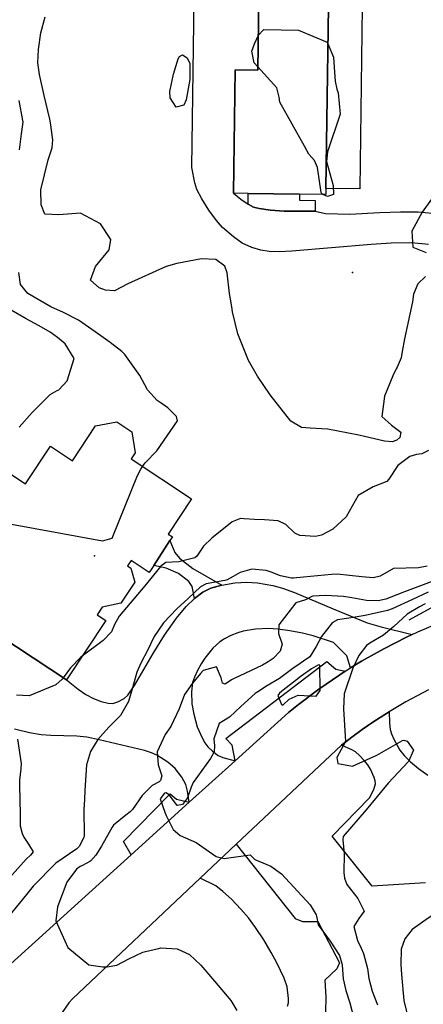
# Model space of a CAD drawing. Units: inches. Extents: x 1267759 to 1273759, y 465455 to 469455.
# Drawn here: x 1272264 to 1272420, y 466431 to 466813 of the extents above; entities that cross this region are included whole.
import ezdxf

# ---------------------------------------------------------------- set-up
doc = ezdxf.new("R2010")
doc.units = ezdxf.units.IN
doc.header["$MEASUREMENT"] = 0
for name, color, linetype, true_color in [('BLDG-Footprint', 7, 'Continuous', 0xd3fafd), ('CULTRL-Pad', 7, 'Continuous', 0xd3fafd), ('ELEV-Spot Elevation', 7, 'Continuous', 0x27fa89), ('HYDRO-Canal', 7, 'Continuous', 0x27fa89), ('TRANS-Driveway', 7, 'Continuous', 0x7bfa15), ('TRANS-Non Street Sidewalk', 7, 'Continuous', 0x7bfa15), ('TRANS-Road', 7, 'Continuous', 0x7bfa15), ('Undefined', 7, 'Continuous', 0x27fa89)]:
    doc.layers.add(name, color=color, linetype=linetype, true_color=true_color)

msp = doc.modelspace()

# ---------------------------------------------------------------- linework, layer by layer
at = {"layer": 'BLDG-Footprint'}
msp.add_lwpolyline([(1272383.24, 466817.74), (1272382.28, 466747.21), (1272382.25, 466744.88), (1272372.05, 466745.02), (1272352.13, 466745.29), (1272346.49, 466745.37), (1272347.14, 466793.22), (1272355.88, 466793.1), (1272356.26, 466821.38), (1272358.84, 466821.34), (1272383.28, 466821.01)], close=True, dxfattribs=at)
msp.add_lwpolyline([(1272248.99, 466643.91), (1272265.89, 466632.77), (1272275.55, 466647.42), (1272284.1, 466641.78), (1272292.99, 466655.26), (1272301.29, 466656.84), (1272307.1, 466653.01), (1272308.39, 466644.83), (1272306.84, 466642.48), (1272330.22, 466627.06), (1272321.2, 466613.38), (1272322.84, 466612.3), (1272321.87, 466610.83), (1272315.56, 466601.26), (1272313.76, 466598.53), (1272306.8, 466603.13), (1272305.43, 466601.05), (1272306.72, 466600.2), (1272308.25, 466594.77), (1272302.85, 466586.57), (1272295.56, 466585.02), (1272293.65, 466582.12), (1272296.96, 466579.93), (1272281.75, 466556.86), (1272249.32, 466578.25)], dxfattribs=at)
at = {"layer": 'CULTRL-Pad'}
for points in [[(1272396.38, 466817.56), (1272395.42, 466747.03), (1272382.28, 466747.21), (1272383.24, 466817.74)], [(1272378.12, 466738.47), (1272366.18, 466738.43), (1272360.84, 466738.79), (1272356.47, 466739.42), (1272354.22, 466740.03), (1272352.15, 466741.14), (1272352.13, 466745.29), (1272372.05, 466745.02), (1272372.02, 466742.69), (1272378.18, 466742.61)]]:
    msp.add_lwpolyline(points, close=True, dxfattribs=at)
at = {"layer": 'ELEV-Spot Elevation'}
for p in [(1272392.6, 466714.73, 241.4), (1272292.58, 466604.94, 238)]:
    msp.add_point(p, dxfattribs=at)
at = {"layer": 'HYDRO-Canal'}
msp.add_lwpolyline([(1272414.62, 466580.21), (1272428.5, 466587.71), (1272437.04, 466591.75), (1272442.02, 466593.54), (1272448.68, 466595.51), (1272456.65, 466597.52), (1272463.96, 466599.09), (1272473.96, 466600.54), (1272488.94, 466602.09), (1272506.02, 466603.33)], dxfattribs=at)
at = {"layer": 'TRANS-Driveway'}
for points in [[(1272249.32, 466578.25), (1272281.75, 466556.86), (1272286.33, 466553.28), (1272289.21, 466551.27), (1272292.23, 466549.68), (1272295.24, 466548.5), (1272297.86, 466547.86), (1272299.79, 466547.8), (1272301.71, 466548.4), (1272304.17, 466549.64), (1272305.56, 466550.99), (1272308.15, 466554.66), (1272315.3, 466567.06), (1272319.73, 466574.23), (1272324.35, 466580.74), (1272328.1, 466585.33), (1272331.36, 466588.39), (1272334.6, 466590.88), (1272337.73, 466592.38), (1272341.94, 466593.59), (1272347.04, 466594.47), (1272351.7, 466594.81), (1272355.84, 466594.47), (1272361.76, 466593.46), (1272365.43, 466592.47), (1272370.14, 466590.8), (1272385.17, 466584.39), (1272398.27, 466579.05), (1272403.66, 466577.43), (1272415.74, 466574.45), (1272413.52, 466573.38), (1272404.68, 466568.97), (1272396.07, 466564.13), (1272391.86, 466561.54), (1272390.42, 466566.22), (1272385.27, 466571.4), (1272377.33, 466573.94), (1272373.19, 466574.94), (1272368.27, 466575.86), (1272363.71, 466576.49), (1272360.11, 466576.76), (1272354.98, 466576.48), (1272350.18, 466575.73), (1272348.14, 466575.1), (1272345.49, 466574.03), (1272342.95, 466572.75), (1272341.16, 466571.65), (1272338.52, 466569.19), (1272335.32, 466565.3), (1272333.92, 466563.17), (1272332.52, 466560.58), (1272331.33, 466557.94), (1272330.66, 466555.91), (1272330.25, 466552.3), (1272330.37, 466547.57), (1272331.08, 466543.58), (1272332.46, 466538.69), (1272334.32, 466534.5), (1272335.43, 466532.55), (1272336.55, 466530.99), (1272338.29, 466529.34), (1272340.51, 466527.67), (1272342.38, 466526.85), (1272347.12, 466525.55), (1272329.37, 466509.51), (1272328.72, 466513.79), (1272328.03, 466516.44), (1272326.46, 466519.27), (1272323.94, 466522.55), (1272321.08, 466525), (1272316.8, 466527.73), (1272314.75, 466528.64), (1272311.99, 466529.53), (1272294.4, 466533.74), (1272289.67, 466534.69), (1272285.76, 466535.05), (1272275.72, 466535.38), (1272271.94, 466535.66), (1272267.5, 466536.45), (1272261.61, 466537.81)], [(1272420.92, 466478.35), (1272400.24, 466477.06), (1272384.75, 466496.43), (1272399.19, 466511.18), (1272400.84, 466514.45), (1272401.48, 466516.67), (1272401.38, 466517.8), (1272401, 466519.15), (1272399.6, 466522.36), (1272398.56, 466523.98), (1272397.14, 466525.71), (1272395.32, 466527.63), (1272393.75, 466529.01), (1272392.32, 466529.85), (1272388.37, 466531.67), (1272392.36, 466534.68), (1272396.4, 466537.62), (1272400.49, 466540.48), (1272404.69, 466543.19), (1272406.81, 466544.51), (1272406.93, 466540.16), (1272407.23, 466537.69), (1272407.77, 466535.95), (1272408.63, 466533.97), (1272411, 466529.72), (1272412.63, 466527.66), (1272415.11, 466525.2), (1272418.24, 466522.58), (1272421.77, 466520.03)], [(1272367.45, 466430.58), (1272367.77, 466431.87), (1272367.84, 466433.5), (1272367.28, 466438.02), (1272366.16, 466441.39), (1272363.32, 466447.27), (1272361.12, 466451.35), (1272358.18, 466456.22), (1272355.05, 466460.97), (1272352.31, 466464.72), (1272349.35, 466468.14), (1272345.68, 466471.91), (1272342.37, 466474.97), (1272339.65, 466477.08), (1272333.62, 466480.07), (1272347.58, 466493.22), (1272370.44, 466464.47), (1272373.21, 466463.31), (1272379.22, 466463.3), (1272387.5, 466447.32), (1272386.57, 466445.01), (1272381.93, 466440.63), (1272382.32, 466434), (1272382.12, 466428.36)]]:
    msp.add_lwpolyline(points, dxfattribs=at)
for points in [[(1272389.77, 466560.23), (1272387.7, 466558.88), (1272379.54, 466553.32), (1272371.66, 466547.37), (1272367.82, 466544.26), (1272347.12, 466525.55), (1272346.02, 466531.58), (1272343.46, 466534.16), (1272382.67, 466564.01), (1272386.2, 466561.11)], [(1272329.37, 466509.51), (1272306.87, 466489.17), (1272303.9, 466494.33), (1272321.98, 466512.8), (1272324.39, 466510.7)]]:
    msp.add_lwpolyline(points, close=True, dxfattribs=at)
for points in [[(1272422.06, 466725.57, 0), (1272415.52, 466726.16, 0), (1272407.62, 466726.09, 0), (1272399.8, 466725.57, 0), (1272369.1, 466722.91, 0), (1272364.3, 466722.71, 0), (1272360.27, 466722.82, 0), (1272357.07, 466723.3, 0), (1272353.65, 466724.42, 0), (1272349.91, 466726.07, 0), (1272346.43, 466728.45, 0), (1272342.21, 466732.16, 0), (1272339.87, 466734.8, 0), (1272336.95, 466738.8, 0), (1272334.16, 466743.24, 0), (1272332.33, 466746.79, 0), (1272331.55, 466749.45, 0), (1272330.39, 466755.35, 0), (1272331.29, 466820.69, 0)], [(1272356.26, 466821.38, 0), (1272355.88, 466793.1, 0), (1272347.14, 466793.22, 0), (1272346.49, 466745.37, 0), (1272349.27, 466743.04, 0), (1272352.15, 466741.14, 0), (1272354.22, 466740.03, 0), (1272356.47, 466739.42, 0), (1272360.84, 466738.79, 0), (1272366.18, 466738.43, 0), (1272378.12, 466738.47, 0), (1272382.17, 466737.52, 0), (1272391.6, 466737.26, 0), (1272403.06, 466737.96, 0), (1272411.17, 466738.23, 0), (1272418.08, 466738.14, 0), (1272426.22, 466737.43, 0)]]:
    msp.add_polyline3d(points, dxfattribs=at)
at = {"layer": 'TRANS-Non Street Sidewalk'}
msp.add_lwpolyline([(1272341.94, 466593.59), (1272337.73, 466592.38), (1272334.6, 466590.88), (1272331.36, 466588.39), (1272330.44, 466593.09), (1272329.24, 466595.02), (1272325.15, 466598.05), (1272320.45, 466600.11), (1272315.56, 466601.26), (1272321.87, 466610.83), (1272323.76, 466606.25), (1272325.56, 466604.01), (1272330.7, 466600.08)], close=True, dxfattribs=at)
at = {"layer": 'TRANS-Road'}
for points in [[(1272211.97, 466403.38), (1272306.87, 466489.17), (1272329.37, 466509.51), (1272347.12, 466525.55), (1272367.82, 466544.26), (1272371.66, 466547.37), (1272379.54, 466553.32), (1272387.7, 466558.88), (1272389.77, 466560.23), (1272391.86, 466561.54), (1272396.07, 466564.13), (1272404.68, 466568.97), (1272413.52, 466573.38), (1272415.74, 466574.45), (1272417.98, 466575.49), (1272427.08, 466579.33)], [(1272422.08, 466553.01), (1272413.25, 466548.34), (1272406.81, 466544.51), (1272404.69, 466543.19), (1272400.49, 466540.48), (1272396.4, 466537.62), (1272392.36, 466534.68), (1272388.37, 466531.67), (1272347.58, 466493.22), (1272333.62, 466480.07), (1272284.12, 466433.42), (1272282.64, 466431.76), (1272280.12, 466428.12)]]:
    msp.add_lwpolyline(points, dxfattribs=at)
at = {"layer": 'Undefined'}
msp.add_line((1272355.9, 466794.3, 242), (1272354.46, 466795.88, 242), dxfattribs=at)
for points, elevation in [([(1272420.83, 466713.15), (1272417.94, 466710.34), (1272416.27, 466706.33), (1272415.91, 466703.38), (1272412.75, 466688.98), (1272411.89, 466684.11), (1272411.49, 466681.65), (1272409.94, 466678.06), (1272409.58, 466677.41), (1272408.29, 466674.63), (1272405, 466666.78), (1272404.01, 466658.86), (1272407.77, 466655.58), (1272411.31, 466652.85), (1272410.95, 466650.77), (1272409.75, 466649.77), (1272407.92, 466649.15), (1272405.03, 466649.37), (1272397.2, 466651.23), (1272395.04, 466651.74), (1272383.02, 466653.98), (1272376.21, 466654.41), (1272372.83, 466654.69), (1272368.75, 466657.07), (1272360.7, 466667.3), (1272355.83, 466674.5), (1272352.31, 466680.56), (1272348.2, 466690.87), (1272346.13, 466699.49), (1272345.84, 466701.33), (1272345.38, 466704.33), (1272344.99, 466706.61), (1272344.05, 466714.53), (1272343.11, 466717.19), (1272339.59, 466719.73), (1272334.04, 466719.99), (1272324.56, 466718.15), (1272320.36, 466717.07), (1272305.49, 466710.29), (1272300.39, 466707.59), (1272296.91, 466707.89), (1272294.39, 466708.78), (1272291.07, 466711.67), (1272293.03, 466717), (1272298.25, 466723.44), (1272298.9, 466727.5), (1272294.98, 466733.55), (1272287.26, 466737.66), (1272278.87, 466736.97), (1272273.43, 466737.29), (1272271.92, 466740.94), (1272271.85, 466746.67), (1272274.66, 466758.36), (1272276.21, 466762.95), (1272276.52, 466766.03), (1272275.62, 466772.71), (1272275.29, 466774.11), (1272273.09, 466783.26), (1272271.84, 466789.08), (1272271.3, 466791.36), (1272270.62, 466795.84), (1272270.87, 466801.01), (1272271.85, 466807.46), (1272273.51, 466813.72)], 240), ([(1272356.06, 466806.39), (1272356.09, 466806.45), (1272358.26, 466808.85), (1272371.66, 466808.52), (1272382.78, 466803.88), (1272383.04, 466803.24)], 242), ([(1272354.46, 466795.88), (1272353.62, 466800.47), (1272354.57, 466803.21), (1272356.06, 466806.39)], 242), ([(1272383.04, 466803.24), (1272385.18, 466798.06), (1272385.67, 466792.29), (1272385.9, 466788.81), (1272386.55, 466785.73), (1272387.04, 466784.25), (1272387.79, 466775.98), (1272382.89, 466761.41), (1272382.59, 466757.67), (1272385.17, 466748.42), (1272385.29, 466744.88), (1272382.91, 466744.13), (1272381.16, 466744.89)], 242), ([(1272381.16, 466744.89), (1272380.7, 466745.1), (1272380.47, 466745.62), (1272379.04, 466755.33), (1272377.89, 466758.01), (1272375.7, 466760.46), (1272374.02, 466763.57), (1272364.48, 466780.66), (1272364.18, 466782.61), (1272363.25, 466786.18), (1272355.9, 466794.3)], 242), ([(1272263.6, 466762.21), (1272264.31, 466768.42), (1272264.93, 466772.89), (1272264.92, 466773.5), (1272263.44, 466781.35)], 238), ([(1272423.27, 466743.03), (1272419.66, 466738.04), (1272415.61, 466730.75), (1272415.99, 466724.5), (1272421.1, 466722.4)], 240), ([(1272311.27, 466639.56), (1272312.27, 466640.95), (1272316.79, 466645.62), (1272324.75, 466657.22), (1272324.41, 466658.85), (1272321.03, 466662.23), (1272318.46, 466664.05), (1272316.97, 466665.15), (1272313.18, 466669.28), (1272310.23, 466674.74), (1272304.39, 466682.95), (1272303.21, 466684.12), (1272298.74, 466687.6), (1272294.16, 466690.8), (1272286.39, 466696.24), (1272280.64, 466699.18), (1272275.68, 466701.39), (1272266.79, 466706.54), (1272263.98, 466710.06), (1272263.34, 466714.67)], 238), ([(1272263.38, 466654.73), (1272268.41, 466660.51), (1272275.48, 466667.39), (1272278.14, 466668.93), (1272278.84, 466669.29), (1272282.01, 466672.75), (1272284.76, 466681.42), (1272281.24, 466687), (1272278.3, 466689.56), (1272275.48, 466691.63), (1272271.22, 466693.99), (1272266.12, 466696.68), (1272260.34, 466700.12)], 236), ([(1272422.09, 466645.78), (1272419.49, 466644.39), (1272417.39, 466644.23), (1272414.83, 466643.36), (1272410.13, 466639.97), (1272406.68, 466634.68), (1272405.93, 466633.74), (1272400.61, 466631.71), (1272394.79, 466628.34), (1272391.29, 466622.16), (1272390.17, 466620.1), (1272385.04, 466615.23), (1272380.53, 466612.92), (1272378.3, 466612.47), (1272372.14, 466612.82), (1272370.27, 466613.74), (1272366.82, 466617.14), (1272363.85, 466618.5), (1272358.56, 466618.86), (1272354.57, 466619.05), (1272350.67, 466619.33), (1272349.25, 466619.35), (1272345.92, 466618.17), (1272338.09, 466611.81), (1272334.85, 466608.74), (1272332.28, 466604.85), (1272331.55, 466604.13), (1272325.33, 466602.65), (1272320.3, 466602.39), (1272318.36, 466600.99), (1272312.11, 466593.27), (1272302.22, 466581.64), (1272300.42, 466578.38), (1272299.16, 466575.56), (1272295.99, 466572.1), (1272287.8, 466566.03)], 238), ([(1272236.78, 466622.41), (1272238.26, 466622.7), (1272244.63, 466623.51), (1272245.2, 466623.65), (1272249.16, 466624.1), (1272258.24, 466618.45), (1272260.42, 466617.23), (1272295.7, 466610.78), (1272299.41, 466611.8), (1272299.71, 466612.41), (1272309.34, 466636.02), (1272310.54, 466638.54), (1272311.27, 466639.56)], 238), ([(1272421.51, 466601), (1272418.12, 466600.28), (1272408.53, 466600.03), (1272403.28, 466597.08), (1272400.66, 466596.38), (1272396.2, 466596.81), (1272386.72, 466597.81), (1272384.52, 466597.78), (1272370.93, 466596.48), (1272369.74, 466596.28), (1272368.98, 466596.24), (1272364.69, 466597.22), (1272361.09, 466598.59), (1272359.17, 466599.21), (1272353.64, 466599.78), (1272349.05, 466598.52), (1272346.36, 466596.88), (1272344.09, 466595.64), (1272343.11, 466595.41), (1272335.93, 466594.09), (1272333.69, 466592.91), (1272328.9, 466588.46), (1272324.59, 466584.39), (1272319.41, 466578.96), (1272315.78, 466573.67), (1272313.14, 466568.26), (1272310.69, 466563.68), (1272309.08, 466559.91), (1272307.34, 466553.85), (1272305.75, 466548.57), (1272302.7, 466543.11), (1272298.2, 466538.58), (1272293.95, 466533.83), (1272291.12, 466529.22), (1272289.47, 466524), (1272288.84, 466514.07), (1272288.7, 466510.63), (1272288.47, 466506.64), (1272288.62, 466496.57), (1272288.5, 466495.85), (1272286.75, 466492.3), (1272285.81, 466491.47), (1272277.68, 466485.97), (1272268.87, 466476.97), (1272266.28, 466473.82), (1272259.49, 466465.34)], 236), ([(1272423.1, 466594.9), (1272412.77, 466591.05), (1272409.83, 466589.87), (1272405.56, 466588.2), (1272402.57, 466587.55), (1272398.04, 466587.66), (1272392.33, 466588.67), (1272389.14, 466589.14), (1272382.18, 466589.56), (1272377.24, 466589.35), (1272376.89, 466589.19), (1272374.33, 466587.86), (1272370.59, 466586.8), (1272364.06, 466578.16), (1272363.98, 466574.83), (1272365.29, 466570.74), (1272364.61, 466567.98), (1272361.82, 466565.23), (1272359.9, 466563.83), (1272357.7, 466562.59), (1272346.44, 466557.36), (1272345.76, 466556.95), (1272343.23, 466555.26), (1272342.28, 466555.64), (1272341.71, 466557.64), (1272339.89, 466561.97), (1272334.71, 466560.58), (1272333.64, 466559.42), (1272330.64, 466555.68), (1272327.56, 466551.19), (1272325.44, 466545.74), (1272322.24, 466538.87), (1272320, 466535.68), (1272316.93, 466529.01), (1272317.3, 466523.98), (1272318.68, 466519.76), (1272318.25, 466517.88), (1272317.73, 466517.46), (1272314.91, 466515.97), (1272311.05, 466512.1), (1272307.29, 466506.72), (1272306.47, 466505.8), (1272304.8, 466504.44), (1272300.02, 466500.58), (1272299.46, 466499.9), (1272295.38, 466492.52), (1272293.18, 466488.98), (1272291.23, 466486.84), (1272290.87, 466486.57), (1272287.92, 466485.02), (1272287.05, 466484.6), (1272285.59, 466483.56), (1272281.91, 466478.57), (1272278.28, 466469.05), (1272277.61, 466463.61), (1272282.31, 466453.26), (1272290.39, 466446.52), (1272295.88, 466445.76), (1272297.58, 466445.79), (1272301.28, 466446.41), (1272305.97, 466448.83), (1272311.37, 466451.5), (1272312.36, 466451.74), (1272317.43, 466452.9), (1272318.34, 466453.07), (1272324.71, 466452.72), (1272329.43, 466450.59), (1272333.8, 466446.34), (1272339.13, 466440.22), (1272345.41, 466432.66), (1272347.79, 466428.84)], 234), ([(1272421.97, 466590.86), (1272415.79, 466588.03), (1272407.91, 466584.43), (1272406.19, 466583.77), (1272397.48, 466581.85), (1272392.82, 466581.04), (1272391.17, 466580.78), (1272386.83, 466580.13), (1272384.75, 466578.99), (1272380.55, 466573.76), (1272378.53, 466569.87), (1272376.02, 466565.87), (1272373.62, 466564.09), (1272372.31, 466563.26), (1272369.44, 466561.27), (1272365.33, 466558.19), (1272364.26, 466557.44), (1272359.04, 466554.32), (1272356.59, 466552.7), (1272355.21, 466551.84), (1272354.84, 466551.58), (1272349.34, 466546.61), (1272344.89, 466542.42), (1272342.67, 466541.07), (1272340.9, 466540), (1272338.81, 466534.08), (1272339.13, 466531.37), (1272339.03, 466529.02), (1272337.62, 466526.46), (1272330.87, 466517.12), (1272330.08, 466515.33), (1272328.71, 466511.25), (1272326.68, 466508.66), (1272324.69, 466508.23), (1272321.68, 466512.27), (1272320.43, 466513.09), (1272319.75, 466513.07), (1272318.06, 466510.87), (1272319.97, 466505.22), (1272320.34, 466504.43), (1272323.1, 466498.95), (1272325.77, 466496.67), (1272331.99, 466493.88), (1272339.76, 466488.51), (1272342.89, 466487.71), (1272352.91, 466489.08), (1272354.41, 466487.75), (1272354.81, 466487.39), (1272356.27, 466486.67), (1272361, 466484.8), (1272365.13, 466481.77), (1272376.25, 466469.76), (1272378.53, 466465.89), (1272378.63, 466465.39), (1272379.32, 466462.05), (1272384, 466455.75), (1272387.56, 466450.16), (1272388.5, 466447.08), (1272388.58, 466446.35), (1272389.01, 466441.17), (1272390.08, 466436.56), (1272391.62, 466431.79), (1272393.26, 466425.34)], 232), ([(1272420.72, 466586.39), (1272418.62, 466585.2), (1272413.76, 466582.39), (1272408.56, 466577.58), (1272404.63, 466574.23), (1272399.29, 466571.11), (1272398.09, 466570.23), (1272395.01, 466566.29), (1272392.78, 466561.49), (1272389.35, 466551.51), (1272389.12, 466545.72), (1272389.89, 466532.98), (1272386.48, 466526.8), (1272386.98, 466524.51), (1272392.56, 466523.44), (1272401.99, 466527.77), (1272411.93, 466533.45), (1272412.45, 466533.52), (1272413.74, 466533.1), (1272416.27, 466529.66), (1272414.34, 466525.28), (1272406.39, 466516.9), (1272397.91, 466506.6), (1272389.04, 466496.18), (1272388.84, 466494.99), (1272389.31, 466489.57), (1272389.25, 466482.27), (1272389.51, 466480.11), (1272390.42, 466477.66), (1272394.71, 466472.25), (1272397.17, 466467.29), (1272395.1, 466464.42), (1272393.07, 466461.35), (1272394.59, 466455.92), (1272395.96, 466453.02), (1272396.92, 466450.92), (1272398.39, 466445.08), (1272398.95, 466441.24), (1272400.22, 466436.33), (1272402.33, 466431.02)], 230), ([(1272287.8, 466566.03), (1272287.22, 466565.6), (1272283.37, 466561.61), (1272280.45, 466557.72)], 238), ([(1272280.45, 466557.72), (1272280.07, 466557.21), (1272277.61, 466555.02), (1272267.36, 466550.75), (1272262.46, 466550.93)], 238), ([(1272262.73, 466533.98), (1272264.25, 466524.53), (1272264.07, 466522.46), (1272263.54, 466518.08), (1272263.66, 466508.43), (1272263.76, 466506.9), (1272263.87, 466500.43), (1272264.58, 466497.38), (1272265.28, 466495.95), (1272267.06, 466493.27), (1272268.89, 466490.32), (1272267.87, 466488.96), (1272266.19, 466487.42), (1272259.67, 466480.22)], 238), ([(1272425.47, 466466.96), (1272425.17, 466466.7), (1272421.92, 466464.57), (1272415.71, 466460.27), (1272412.84, 466456.58), (1272411.41, 466452.57), (1272411.31, 466446.61), (1272411.58, 466442.8), (1272412.55, 466432.75), (1272413.36, 466429.01), (1272415.02, 466422.26)], 228)]:
    msp.add_lwpolyline(points, dxfattribs=dict(at, elevation=elevation))
for points, elevation in [([(1272325.52, 466798.34), (1272326.68, 466798.96), (1272328.59, 466797.78), (1272329.51, 466795.63), (1272329.63, 466789.38), (1272328.19, 466781.52), (1272327.19, 466779.54), (1272324.32, 466778.73), (1272321.93, 466782.31), (1272321.77, 466784.82), (1272323.28, 466791.47), (1272325.09, 466797.4)], 242), ([(1272364.29, 466551.76), (1272363.63, 466550.81), (1272365.06, 466547.3), (1272365.61, 466547.16), (1272368.06, 466549.38), (1272371.55, 466551), (1272378.47, 466550.59), (1272380.07, 466552.76), (1272379.89, 466562.64), (1272379.49, 466562.72), (1272376.71, 466561.21), (1272372.71, 466558.36), (1272370.89, 466556.98), (1272365.75, 466552.87), (1272365.15, 466552.4)], 230)]:
    msp.add_lwpolyline(points, close=True, dxfattribs=dict(at, elevation=elevation))

doc.saveas('drawing.dxf')
